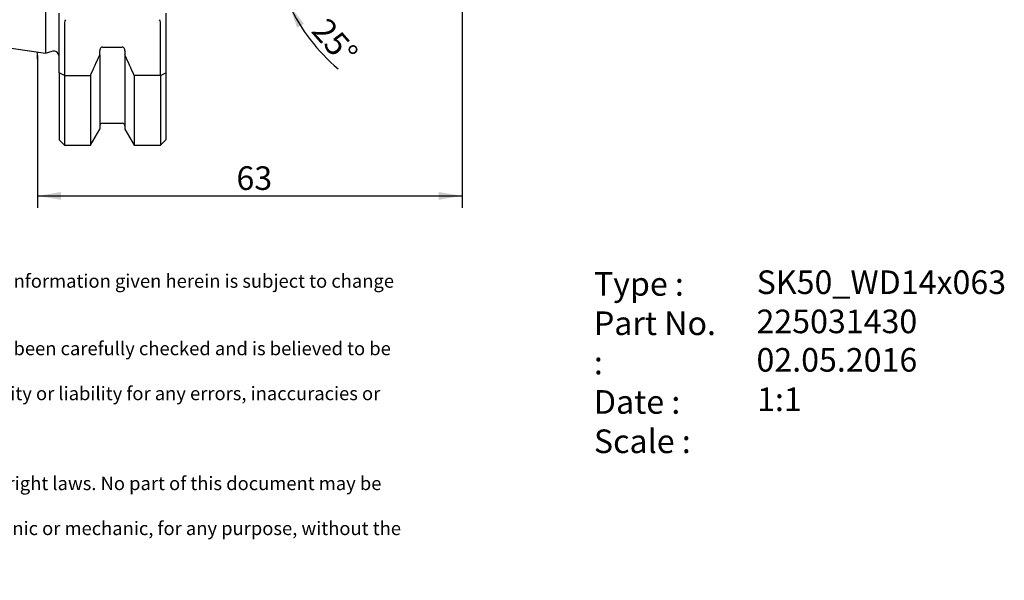
# Model space of a CAD drawing. Units: millimetres. Extents: x 15 to 280, y -11 to 190.
# Drawn here: x 134 to 280, y -11 to 72 of the extents above; entities that cross this region are included whole.
import ezdxf
from ezdxf.enums import TextEntityAlignment as Align
from ezdxf.lldxf.tags import DXFTag

# ---------------------------------------------------------------- set-up
doc = ezdxf.new("R2010")
doc.units = ezdxf.units.MM
for name, color, linetype in [('0011424', 7, 'Continuous'), ('Default', 7, 'Continuous'), ('DV1_Default', 7, 'Continuous')]:
    doc.layers.add(name, color=color, linetype=linetype)
doc.styles.add('SEACAD_Solid_Edge_ANSI', font='seans.ttf')
doc.styles.add('SEACAD_Solid_Edge_ANSIB', font='seansbd.ttf')
doc.styles.add('SEACAD_Solid_Edge_ISO', font='seiso.ttf')
tags = doc.linetypes.add('PHANTOM2', pattern=[31.75, 15.875, -3.175, 3.175, -3.175, 3.175, -3.175]).pattern_tags.tags
tags[14:15] = [DXFTag(74, 4), DXFTag(75, 0), DXFTag(340, '0'), DXFTag(46, 0.0), DXFTag(50, 0.0), DXFTag(44, 0.0), DXFTag(45, 0.0)]
tags[12:13] = [DXFTag(74, 4), DXFTag(75, 0), DXFTag(340, '0'), DXFTag(46, 0.0), DXFTag(50, 0.0), DXFTag(44, 0.0), DXFTag(45, 0.0)]
tags[10:11] = [DXFTag(74, 4), DXFTag(75, 0), DXFTag(340, '0'), DXFTag(46, 0.0), DXFTag(50, 0.0), DXFTag(44, 0.0), DXFTag(45, 0.0)]
tags[8:9] = [DXFTag(74, 4), DXFTag(75, 0), DXFTag(340, '0'), DXFTag(46, 0.0), DXFTag(50, 0.0), DXFTag(44, 0.0), DXFTag(45, 0.0)]
tags[6:7] = [DXFTag(74, 4), DXFTag(75, 0), DXFTag(340, '0'), DXFTag(46, 0.0), DXFTag(50, 0.0), DXFTag(44, 0.0), DXFTag(45, 0.0)]
tags[4:5] = [DXFTag(74, 4), DXFTag(75, 0), DXFTag(340, '0'), DXFTag(46, 0.0), DXFTag(50, 0.0), DXFTag(44, 0.0), DXFTag(45, 0.0)]
doc.dimstyles.new('DIN', dxfattribs={"dimtxt": 3.5, "dimasz": 3.5, "dimexe": 1.75, "dimexo": 0, "dimgap": 1.75, "dimtad": 1, "dimdec": 3, "dimtxsty": 'SEACAD_Solid_Edge_ISO', "dimblk1": '_SE_FILLED', "dimblk2": '_SE_FILLED', "dimsah": 1, "dimcen": 1.75, "dimadec": 3, "dimazin": 0, "dimtfac": 1, "dimtdec": 3, "dimtmove": 0, "dimatfit": 3, "dimfxl": 1, "dimtolj": 1, "dimarcsym": 0})

# ---------------------------------------------------------------- blocks, each defined once
blk = doc.blocks.new('SE')
at = {"layer": '0011424', "color": 7, "linetype": 'Continuous'}
for p, q in [((137.65, 102.38), (137.65, 67.29)), ((36.85, 81.99), (137.65, 67.29)), ((139.69, 64.35), (139.69, 73.18)), ((155.54, 73.18), (155.54, 64.35)), ((140.49, 71.88), (140.49, 63.95)), ((154.74, 63.95), (154.74, 71.88)), ((137.65, 67.29), (138.68, 67.56)), ((145.71, 67.02), (145.71, 67.64)), ((146.11, 68.17), (149.06, 68.17)), ((149.46, 67.64), (149.46, 67.02)), ((145.71, 67.02), (145.71, 56.01)), ((149.46, 67.02), (149.46, 56.01)), ((140.49, 63.95), (139.69, 64.35)), ((139.69, 64.35), (139.69, 54.43)), ((154.74, 63.95), (155.54, 64.35)), ((155.54, 64.35), (155.54, 54.43)), ((140.49, 63.95), (144.34, 63.95)), ((140.49, 63.95), (140.49, 53.63)), ((144.34, 63.95), (144.34, 53.63)), ((154.74, 63.95), (150.83, 63.95)), ((150.83, 63.95), (150.83, 53.63)), ((154.74, 63.95), (154.74, 53.63)), ((144.34, 53.63), (145.71, 56.01)), ((146.11, 56.88), (149.06, 56.88)), ((149.46, 56.01), (150.83, 53.63)), ((139.69, 54.43), (140.49, 53.63)), ((154.74, 53.63), (155.54, 54.43)), ((140.49, 53.63), (144.34, 53.63)), ((150.83, 53.63), (154.74, 53.63))]:
    blk.add_line(p, q, dxfattribs=at)
for centre, radius, start, end in [((140.99, 71.88), 0.5, 135, 180), ((154.24, 71.88), 0.5, 0, 45), ((138.89, 66.79), 0.8, 0, 105), ((146.11, 56.48), 0.4, 90, 180), ((149.06, 56.48), 0.4, 0, 90)]:
    blk.add_arc(centre, radius, start, end, dxfattribs=at)
for points, knots in [([(146.11, 68.17), (146.05, 68.17), (145.99, 68.15), (145.89, 68.09), (145.84, 68.04), (145.74, 67.89), (145.71, 67.76), (145.71, 67.64)], [0, 0, 0, 0, 0.25, 0.25, 0.5, 0.5, 1, 1, 1, 1]), ([(149.46, 67.64), (149.46, 67.76), (149.43, 67.89), (149.33, 68.04), (149.29, 68.09), (149.18, 68.15), (149.12, 68.17), (149.06, 68.17)], [0, 0, 0, 0, 0.5, 0.5, 0.75, 0.75, 1, 1, 1, 1])]:
    blk.add_open_spline(points, degree=3, knots=knots, dxfattribs=at)
for points in [[(144.34, 63.95), (144.8, 64.97), (145.26, 66), (145.71, 67.02)], [(150.83, 63.95), (150.37, 64.97), (149.91, 66), (149.46, 67.02)]]:
    blk.add_open_spline(points, degree=3, dxfattribs=at)
at = {"layer": 'DV1_Default', "color": 7, "linetype": 'PHANTOM2'}
blk.add_line((136.49, 66.4), (136.49, 67.46), dxfattribs=at)
blk = doc.blocks.new('DMBLK5')
at = {"layer": 'Default', "linetype": 'Continuous'}
for points in [[(139.99, 45.53), (139.99, 46.69), (136.49, 46.11)], [(195.99, 45.53), (199.49, 46.11), (195.99, 46.69)]]:
    blk.add_hatch(color=7, dxfattribs=at).paths.add_polyline_path(points)
at = {"layer": 'Default', "color": 7, "linetype": 'Continuous'}
for p, q in [((199.49, 94.88), (199.49, 44.36)), ((136.49, 66.93), (136.49, 44.36)), ((136.49, 46.11), (199.49, 46.11))]:
    blk.add_line(p, q, dxfattribs=at)
at = {"layer": 'Default', "color": 7, "linetype": 'Continuous', "style": 'SEACAD_Solid_Edge_ISO'}
blk.add_text('63', height=3.5, dxfattribs=at).set_placement((166, 50.49), align=Align.TOP_LEFT)
blk = doc.blocks.new('_SE_FILLED')
at = {"color": 0}
blk.add_line((0, 0), (-1, 0), dxfattribs=at)
blk.add_solid([(0, 0), (-1, -0.1665), (-1, 0.1665), (0, 0)], dxfattribs=at)
blk = doc.blocks.new('GDimGGroup2')
at = {"layer": 'Default', "linetype": 'Continuous'}
for points in [[(170.87, 89.64), (171.24, 86.11), (172.04, 89.57)], [(176.02, 71.62), (173.83, 74.42), (174.99, 71.06)]]:
    blk.add_hatch(color=7, dxfattribs=at).paths.add_polyline_path(points)
at = {"layer": 'Default', "color": 7, "linetype": 'Continuous'}
for p, q in [((198.91, 86.11), (169.49, 86.11)), ((190.03, 81.97), (172.24, 73.68))]:
    blk.add_line(p, q, dxfattribs=at)
for start, end in [(165.5069, 205), (205, 229.9044)]:
    blk.add_arc((198.91, 86.11), 27.67, start, end, dxfattribs=at)
at = {"layer": 'Default', "color": 7, "linetype": 'Continuous', "style": 'SEACAD_Solid_Edge_ISO'}
blk.add_text('25°', height=3.5, rotation=311.3958, dxfattribs=at).set_placement((179.59, 72.79), align=Align.TOP_LEFT)
blk = doc.blocks.new('SEANNOT_GROUP')
at = {"layer": 'Default', "color": 7, "linetype": 'Continuous', "style": 'SEACAD_Solid_Edge_ANSIB'}
blk.add_text('225031430', height=3.5, dxfattribs=at).set_placement((243.15, 29.25), align=Align.TOP_LEFT)
blk = doc.blocks.new('SEANNOT_GROUP1')
at = {"layer": 'Default', "color": 7, "linetype": 'Continuous', "style": 'SEACAD_Solid_Edge_ANSI'}
blk.add_text('02.05.2016', height=3.5, dxfattribs=at).set_placement((243.15, 23.55), align=Align.TOP_LEFT)
blk = doc.blocks.new('SEANNOT_GROUP2')
at = {"layer": 'Default', "color": 7, "linetype": 'Continuous', "style": 'SEACAD_Solid_Edge_ANSIB'}
blk.add_text('SK50_WD14x063', height=3.5, dxfattribs=at).set_placement((243.18, 35.06), align=Align.TOP_LEFT)
blk = doc.blocks.new('SEANNOT_GROUP3')
at = {"layer": 'Default', "color": 7, "linetype": 'Continuous', "style": 'SEACAD_Solid_Edge_ANSI'}
blk.add_text('1:1', height=3.5, dxfattribs=at).set_placement((243.24, 17.7), align=Align.TOP_LEFT)
blk = doc.blocks.new('RF-Massblatt_2016')
at = {"layer": 'Default'}
for name in ['SEANNOT_GROUP2', 'SEANNOT_GROUP', 'SEANNOT_GROUP1', 'SEANNOT_GROUP3']:
    blk.add_blockref(name, (0, 0), dxfattribs=at)
at = {"layer": 'Default', "char_height": 2.5, "attachment_point": 1}
for s, insert, width in [('{\\fSolid Edge ISO|b0||i0||c0|p34;\\C7;\\H2.;\\W1.;This is a non-controlled copy. All information given herein is subject to change without notice\\P}{\\fSolid Edge ISO|b0||i0||c0|p34;\\C7;\\H2.;\\W1.;\\P}{\\fSolid Edge ISO|b0||i0||c0|p34;\\C7;\\H2.;\\W1.;The information given herein has been carefully checked and is believed to be correct. REGO-FIX,\\P}{\\fSolid Edge ISO|b0||i0||c0|p34;\\C7;\\H2.;\\W1.;however, assumes no responsibility or liability for any errors, inaccuracies or omissions that may appear\\P}{\\fSolid Edge ISO|b0||i0||c0|p34;\\C7;\\H2.;\\W1.;in this drawing\\P}{\\fSolid Edge ISO|b0||i0||c0|p34;\\C7;\\H2.;\\W1.;\\P}{\\fSolid Edge ISO|b0||i0||c0|p34;\\C7;\\H2.;\\W1.;This document is subject to copyright laws. No part of this document may be reproduced or transmitted\\P}{\\fSolid Edge ISO|b0||i0||c0|p34;\\C7;\\H2.;\\W1.;in any form or any means, electronic or mechanic, for any purpose, without the express written permission\\P}{\\fSolid Edge ISO|b0||i0||c0|p34;\\C7;\\H2.;\\W1.;of REGO-FIX\\P}{\\fSolid Edge ISO|b0||i0||c0|p34;\\C7;\\H1.5;\\W1.;\\P}', (90.38, 34.49), 104.0282), ('{\\fVectora Com 45 Light|b0||i0||c0|p34;\\C7;\\H3.5;\\W1.;Type :\\P}{\\fVectora Com 45 Light|b0||i0||c0|p34;\\C7;\\H3.5;\\W1.;Part No. :\\P}{\\fVectora Com 45 Light|b0||i0||c0|p34;\\C7;\\H3.5;\\W1.;Date : \\P}{\\fVectora Com 45 Light|b0||i0||c0|p34;\\C7;\\H3.5;\\W1.;Scale :}', (219.03, 34.81), 20.1335)]:
    blk.add_mtext(s, dxfattribs=dict(at, insert=insert, width=width))

msp = doc.modelspace()

# ---------------------------------------------------------------- block references
at = {"layer": 'Default', "color": 7}
msp.add_blockref('RF-Massblatt_2016', (0, 0), dxfattribs=at)
at = {"layer": 'Default'}
for name in ['SE', 'GDimGGroup2']:
    msp.add_blockref(name, (0, 0), dxfattribs=at)

# ---------------------------------------------------------------- dimensions: what is measured, and where the dimension line sits
at = {"layer": 'Default', "color": 7, "linetype": 'Continuous'}
dim = msp.add_linear_dim(base=(199.486, 46.1103), p1=(136.486, 66.9296), p2=(199.486, 94.8806), text='\\A1;<>', dimstyle='DIN', override={"dimdec": 1, "dimtdec": 1}, dxfattribs=at)
dim.commit()
dim.dimension.update_dxf_attribs({"geometry": 'DMBLK5', "text_midpoint": (167.986, 46.1103), "dimtype": 160})

doc.saveas('drawing.dxf')
